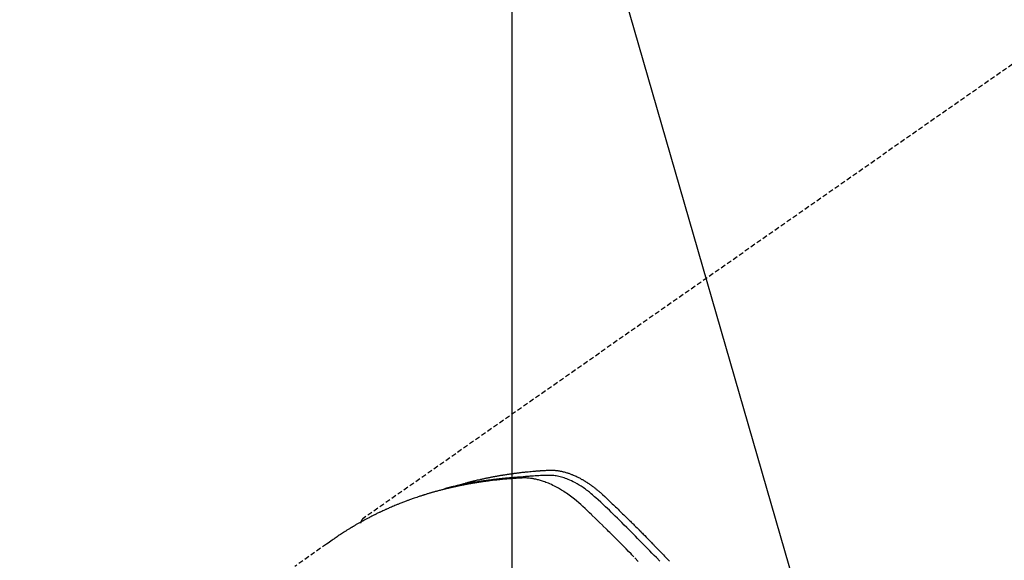
# Model space of a CAD drawing. Units: millimetres. Extents: x -109 to 26472, y -120 to 8859.
# Drawn here: x 17436 to 17486, y 6808 to 6836 of the extents above; entities that cross this region are included whole.
import ezdxf

# ---------------------------------------------------------------- set-up
doc = ezdxf.new("R2010")
doc.units = ezdxf.units.MM
doc.linetypes.add('HIDDEN', pattern=[0.375, 0.25, -0.125])
doc.layers.get('DEFPOINTS').update_dxf_attribs({"color": 146})
for name, color, linetype in [('150-機器', 8, 'Continuous'), ('160-文字', 254, 'Continuous'), ('166-寸法B', 11, 'Continuous')]:
    doc.layers.add(name, color=color, linetype=linetype)
doc.styles.add('KH001', font='txt')
doc.dimstyles.new('KH1xx015', dxfattribs={"dimscale": 10, "dimtxt": 3.8, "dimasz": 0.8, "dimexe": 0.3, "dimexo": 1.2, "dimgap": 0.5, "dimtad": 3, "dimdec": 1, "dimdsep": 46, "dimlunit": 6, "dimtxsty": 'KH001', "dimblk": 'DOT', "dimcen": 1, "dimdle": 1, "dimclrd": 256, "dimclre": 256, "dimclrt": 256, "dimadec": 0, "dimazin": 0, "dimtfac": 1, "dimtdec": 1, "dimtix": 1, "dimtmove": 2, "dimatfit": 3, "dimldrblk": 'CLOSEDBLANK', "dimfxl": 1, "dimtolj": 1, "dimtzin": 0, "dimlwd": -1, "dimlwe": -1, "dimarcsym": 0})
doc.dimstyles.new('KH1xx030', dxfattribs={"dimscale": 30, "dimtxt": 2, "dimasz": 0.6, "dimexe": 0.3, "dimexo": 1.2, "dimgap": 0.5, "dimtad": 3, "dimdec": 1, "dimdsep": 46, "dimlunit": 6, "dimtxsty": 'KH001', "dimblk": 'DOT', "dimcen": 1, "dimdle": 1, "dimclrd": 256, "dimclre": 256, "dimclrt": 256, "dimadec": 0, "dimazin": 0, "dimtfac": 1, "dimtdec": 1, "dimtix": 1, "dimtmove": 2, "dimatfit": 3, "dimldrblk": 'CLOSEDBLANK', "dimfxl": 1, "dimtolj": 1, "dimtzin": 0, "dimlwd": -1, "dimlwe": -1, "dimarcsym": 0})

# ---------------------------------------------------------------- blocks, each defined once
blk = doc.blocks.new('F402_H')
at = {"layer": '150-機器', "color": 13, "linetype": 'HIDDEN'}
blk.add_line((-167.274, -89.124), (-227.617, -131.376), dxfattribs=at)
for points in [[(-213.503, -133.581), (-213.724, -133.351), (-213.761, -133.314), (-213.797, -133.276), (-213.834, -133.238), (-213.871, -133.2), (-214, -133.068), (-214.13, -132.936), (-214.26, -132.804), (-214.39, -132.672), (-214.519, -132.541), (-214.65, -132.41), (-214.78, -132.28), (-214.911, -132.15), (-214.967, -132.095), (-215.023, -132.039), (-215.079, -131.984), (-215.136, -131.928), (-215.323, -131.745), (-215.511, -131.562), (-215.699, -131.38), (-215.888, -131.198), (-216.001, -131.09), (-216.114, -130.982), (-216.228, -130.874), (-216.343, -130.768), (-216.45, -130.669), (-216.56, -130.573), (-216.67, -130.477), (-216.783, -130.384), (-216.848, -130.332), (-216.915, -130.281), (-216.982, -130.23), (-217.05, -130.18), (-217.116, -130.133), (-217.183, -130.087), (-217.251, -130.042), (-217.319, -129.997), (-217.349, -129.978), (-217.378, -129.959), (-217.408, -129.94), (-217.438, -129.922), (-217.493, -129.888), (-217.548, -129.856), (-217.603, -129.825), (-217.659, -129.794), (-217.697, -129.773), (-217.735, -129.753), (-217.773, -129.733), (-217.811, -129.714), (-217.886, -129.677), (-217.961, -129.641), (-218.037, -129.606), (-218.114, -129.573), (-218.176, -129.548), (-218.239, -129.523), (-218.302, -129.5), (-218.365, -129.477), (-218.418, -129.46), (-218.471, -129.443), (-218.525, -129.426), (-218.578, -129.411), (-218.623, -129.399), (-218.667, -129.388), (-218.712, -129.377), (-218.757, -129.367), (-218.792, -129.359), (-218.828, -129.352), (-218.864, -129.345), (-218.901, -129.339), (-218.936, -129.333), (-218.971, -129.327), (-219.006, -129.322), (-219.042, -129.318), (-219.095, -129.312), (-219.149, -129.307), (-219.202, -129.303), (-219.256, -129.3), (-219.297, -129.299), (-219.338, -129.298), (-219.379, -129.298), (-219.42, -129.299), (-219.453, -129.3), (-219.485, -129.302), (-219.518, -129.303), (-219.551, -129.305), (-219.587, -129.307), (-219.623, -129.309), (-219.659, -129.311), (-219.695, -129.313), (-219.738, -129.316), (-219.781, -129.318), (-219.824, -129.321), (-219.867, -129.324), (-219.903, -129.326), (-219.938, -129.328), (-219.974, -129.331), (-220.01, -129.334), (-220.046, -129.336), (-220.081, -129.339), (-220.117, -129.342), (-220.153, -129.345), (-220.188, -129.348), (-220.224, -129.35), (-220.26, -129.353), (-220.295, -129.356), (-220.331, -129.359), (-220.366, -129.362), (-220.401, -129.365), (-220.437, -129.368), (-220.482, -129.373), (-220.527, -129.377), (-220.572, -129.382), (-220.617, -129.386), (-220.657, -129.39), (-220.696, -129.395), (-220.736, -129.399), (-220.775, -129.403), (-220.811, -129.407), (-220.846, -129.411), (-220.881, -129.415), (-220.916, -129.419), (-220.979, -129.426), (-221.042, -129.433), (-221.105, -129.441), (-221.168, -129.449), (-221.189, -129.452), (-221.21, -129.455), (-221.231, -129.458), (-221.252, -129.46), (-221.293, -129.466), (-221.335, -129.472), (-221.377, -129.478), (-221.418, -129.483), (-221.453, -129.488), (-221.488, -129.493), (-221.522, -129.497), (-221.557, -129.502), (-221.584, -129.507), (-221.612, -129.511), (-221.639, -129.515), (-221.667, -129.52), (-221.701, -129.525), (-221.736, -129.53), (-221.77, -129.536), (-221.805, -129.541), (-221.832, -129.545), (-221.86, -129.55), (-221.887, -129.554), (-221.915, -129.559), (-221.942, -129.563), (-221.969, -129.568), (-221.997, -129.573), (-222.024, -129.578), (-222.045, -129.581), (-222.065, -129.584), (-222.086, -129.588), (-222.106, -129.591), (-222.147, -129.598), (-222.188, -129.606), (-222.229, -129.613), (-222.27, -129.621), (-222.297, -129.626), (-222.324, -129.631), (-222.351, -129.637), (-222.379, -129.642), (-222.412, -129.648), (-222.446, -129.655), (-222.48, -129.661), (-222.514, -129.667), (-222.541, -129.673), (-222.568, -129.678), (-222.595, -129.684), (-222.622, -129.689), (-222.662, -129.698), (-222.703, -129.706), (-222.743, -129.714), (-222.783, -129.723), (-222.81, -129.728), (-222.837, -129.734), (-222.864, -129.74), (-222.891, -129.746), (-222.931, -129.754), (-222.971, -129.763), (-223.011, -129.772), (-223.051, -129.782), (-223.084, -129.789), (-223.117, -129.797), (-223.15, -129.805), (-223.183, -129.812), (-223.21, -129.818), (-223.237, -129.825), (-223.264, -129.831), (-223.29, -129.837), (-223.33, -129.847), (-223.37, -129.856), (-223.409, -129.866), (-223.449, -129.876), (-223.482, -129.885), (-223.515, -129.893), (-223.548, -129.901), (-223.581, -129.91), (-223.627, -129.922), (-223.673, -129.934), (-223.718, -129.946), (-223.764, -129.958), (-223.803, -129.969), (-223.842, -129.98), (-223.882, -129.99), (-223.921, -130.001), (-223.96, -130.012), (-223.999, -130.022), (-224.038, -130.033), (-224.077, -130.044), (-224.102, -130.052), (-224.128, -130.06), (-224.154, -130.068), (-224.18, -130.075), (-224.219, -130.087), (-224.257, -130.098), (-224.296, -130.11), (-224.334, -130.121), (-224.373, -130.133), (-224.412, -130.145), (-224.45, -130.157), (-224.489, -130.169), (-224.514, -130.177), (-224.54, -130.185), (-224.566, -130.193), (-224.591, -130.201), (-224.629, -130.214), (-224.668, -130.226), (-224.706, -130.239), (-224.744, -130.251), (-224.807, -130.272), (-224.871, -130.293), (-224.934, -130.314), (-224.997, -130.336), (-225.048, -130.353), (-225.098, -130.371), (-225.148, -130.389), (-225.198, -130.407), (-225.236, -130.421), (-225.273, -130.434), (-225.31, -130.448), (-225.347, -130.462), (-225.385, -130.476), (-225.422, -130.49), (-225.46, -130.504), (-225.497, -130.518), (-225.547, -130.537), (-225.596, -130.556), (-225.645, -130.576), (-225.695, -130.595), (-225.732, -130.61), (-225.769, -130.624), (-225.806, -130.639), (-225.843, -130.654), (-225.879, -130.669), (-225.916, -130.684), (-225.953, -130.699), (-225.989, -130.714), (-226.05, -130.74), (-226.111, -130.765), (-226.171, -130.792), (-226.232, -130.818), (-226.28, -130.839), (-226.328, -130.86), (-226.376, -130.882), (-226.424, -130.903), (-226.448, -130.914), (-226.472, -130.924), (-226.497, -130.935), (-226.521, -130.946), (-226.568, -130.968), (-226.616, -130.99), (-226.664, -131.012), (-226.711, -131.034), (-226.735, -131.046), (-226.758, -131.057), (-226.782, -131.068), (-226.806, -131.08), (-226.841, -131.097), (-226.877, -131.114), (-226.912, -131.131), (-226.947, -131.149), (-226.971, -131.16), (-226.994, -131.171), (-227.017, -131.183), (-227.041, -131.194), (-227.076, -131.212), (-227.111, -131.229), (-227.146, -131.247), (-227.181, -131.265), (-227.228, -131.289), (-227.274, -131.313), (-227.32, -131.337), (-227.367, -131.362), (-227.401, -131.38), (-227.436, -131.399), (-227.47, -131.417), (-227.505, -131.436), (-227.528, -131.448), (-227.551, -131.46), (-227.574, -131.473), (-227.597, -131.485), (-227.62, -131.498), (-227.643, -131.51), (-227.666, -131.522), (-227.689, -131.535), (-227.702, -131.543), (-227.716, -131.55), (-227.729, -131.558), (-227.743, -131.566), (-227.775, -131.584), (-227.807, -131.602), (-227.839, -131.62), (-227.871, -131.638), (-227.905, -131.657), (-227.939, -131.677), (-227.973, -131.696), (-228.006, -131.716), (-228.029, -131.729), (-228.051, -131.742), (-228.073, -131.756), (-228.096, -131.769), (-228.118, -131.782), (-228.141, -131.795), (-228.163, -131.809), (-228.185, -131.822), (-228.208, -131.835), (-228.23, -131.849), (-228.253, -131.863), (-228.275, -131.876), (-228.286, -131.883), (-228.297, -131.89), (-228.308, -131.897), (-228.319, -131.904), (-228.352, -131.924), (-228.385, -131.945), (-228.418, -131.965), (-228.451, -131.986), (-228.473, -132), (-228.495, -132.014), (-228.517, -132.028), (-228.539, -132.042), (-228.561, -132.055), (-228.583, -132.069), (-228.605, -132.083), (-228.627, -132.097), (-228.682, -132.132), (-228.736, -132.168), (-228.791, -132.204), (-228.845, -132.24), (-228.899, -132.276), (-228.953, -132.313), (-229.006, -132.35), (-229.06, -132.387), (-229.096, -132.412), (-229.132, -132.437), (-229.168, -132.462), (-229.204, -132.487), (-229.277, -132.537), (-229.35, -132.589), (-229.423, -132.64), (-229.496, -132.691), (-231.129, -133.837)], [(-212.403, -133.572), (-212.576, -133.39), (-212.688, -133.274), (-212.801, -133.157), (-212.913, -133.041), (-213.026, -132.925), (-213.128, -132.819), (-213.23, -132.714), (-213.333, -132.609), (-213.436, -132.504), (-213.538, -132.4), (-213.641, -132.295), (-213.744, -132.191), (-213.847, -132.086), (-213.971, -131.962), (-214.095, -131.838), (-214.219, -131.714), (-214.344, -131.59), (-214.458, -131.477), (-214.572, -131.365), (-214.687, -131.252), (-214.801, -131.14), (-214.895, -131.048), (-214.988, -130.956), (-215.082, -130.865), (-215.177, -130.775), (-215.304, -130.658), (-215.433, -130.543), (-215.562, -130.428), (-215.69, -130.312), (-215.746, -130.261), (-215.801, -130.21), (-215.858, -130.16), (-215.914, -130.11), (-215.96, -130.071), (-216.006, -130.033), (-216.053, -129.996), (-216.1, -129.959), (-216.156, -129.917), (-216.212, -129.875), (-216.269, -129.834), (-216.326, -129.795), (-216.43, -129.726), (-216.536, -129.66), (-216.643, -129.597), (-216.752, -129.538), (-216.838, -129.493), (-216.926, -129.452), (-217.014, -129.412), (-217.103, -129.374), (-217.171, -129.347), (-217.24, -129.322), (-217.309, -129.298), (-217.379, -129.275), (-217.447, -129.255), (-217.516, -129.237), (-217.585, -129.221), (-217.654, -129.206), (-217.715, -129.194), (-217.776, -129.184), (-217.837, -129.176), (-217.898, -129.17), (-217.977, -129.166), (-218.055, -129.165), (-218.133, -129.167), (-218.212, -129.169), (-218.248, -129.17), (-218.285, -129.172), (-218.322, -129.173), (-218.358, -129.174), (-218.4, -129.176), (-218.442, -129.177), (-218.485, -129.179), (-218.527, -129.18), (-218.615, -129.184), (-218.703, -129.189), (-218.791, -129.194), (-218.879, -129.199), (-218.915, -129.201), (-218.951, -129.203), (-218.987, -129.206), (-219.024, -129.208), (-219.073, -129.211), (-219.122, -129.215), (-219.172, -129.219), (-219.221, -129.223), (-219.284, -129.23), (-219.348, -129.238), (-219.411, -129.245), (-219.474, -129.252), (-219.522, -129.255), (-219.571, -129.258), (-219.619, -129.261), (-219.668, -129.263), (-219.702, -129.265), (-219.735, -129.268), (-219.769, -129.27), (-219.803, -129.273), (-219.903, -129.28), (-220.004, -129.288), (-220.105, -129.296), (-220.205, -129.305), (-220.258, -129.309), (-220.31, -129.314), (-220.363, -129.319), (-220.416, -129.324), (-220.453, -129.328), (-220.491, -129.332), (-220.529, -129.336), (-220.567, -129.34), (-220.605, -129.345), (-220.643, -129.349), (-220.681, -129.353), (-220.719, -129.357), (-220.771, -129.363), (-220.822, -129.37), (-220.874, -129.376), (-220.926, -129.382), (-220.983, -129.39), (-221.04, -129.397), (-221.096, -129.404), (-221.153, -129.412), (-221.19, -129.417), (-221.228, -129.422), (-221.265, -129.428), (-221.303, -129.433), (-221.34, -129.438), (-221.377, -129.443), (-221.415, -129.448), (-221.452, -129.454), (-221.49, -129.459), (-221.527, -129.465), (-221.564, -129.47), (-221.601, -129.476), (-221.675, -129.488), (-221.75, -129.499), (-221.824, -129.511), (-221.898, -129.522), (-221.926, -129.527), (-221.954, -129.532), (-221.982, -129.536), (-222.01, -129.541), (-222.056, -129.548), (-222.102, -129.556), (-222.149, -129.564), (-222.195, -129.572), (-222.246, -129.581), (-222.297, -129.59), (-222.347, -129.6), (-222.398, -129.609), (-222.457, -129.62), (-222.517, -129.632), (-222.576, -129.644), (-222.635, -129.656), (-222.662, -129.662), (-222.689, -129.668), (-222.716, -129.673), (-222.743, -129.679), (-222.797, -129.691), (-222.851, -129.703), (-222.906, -129.716), (-222.96, -129.729), (-223, -129.738), (-223.04, -129.748), (-223.08, -129.758), (-223.121, -129.768), (-223.147, -129.775), (-223.174, -129.782), (-223.201, -129.789), (-223.227, -129.797), (-223.284, -129.812), (-223.341, -129.829), (-223.398, -129.845), (-223.454, -129.862)], [(-222.87, -129.707), (-222.806, -129.686), (-222.741, -129.666), (-222.677, -129.646), (-222.612, -129.626), (-222.558, -129.611), (-222.503, -129.595), (-222.448, -129.58), (-222.393, -129.566), (-222.37, -129.559), (-222.347, -129.553), (-222.325, -129.547), (-222.302, -129.541), (-222.265, -129.531), (-222.228, -129.522), (-222.192, -129.512), (-222.155, -129.502), (-222.123, -129.494), (-222.09, -129.486), (-222.058, -129.477), (-222.026, -129.469), (-221.989, -129.46), (-221.951, -129.451), (-221.914, -129.442), (-221.877, -129.433), (-221.812, -129.418), (-221.747, -129.402), (-221.682, -129.387), (-221.617, -129.372), (-221.589, -129.365), (-221.561, -129.359), (-221.533, -129.353), (-221.505, -129.347), (-221.477, -129.341), (-221.449, -129.335), (-221.42, -129.328), (-221.392, -129.322), (-221.364, -129.317), (-221.335, -129.311), (-221.307, -129.305), (-221.278, -129.299), (-221.259, -129.295), (-221.241, -129.291), (-221.222, -129.287), (-221.203, -129.283), (-221.165, -129.275), (-221.128, -129.268), (-221.09, -129.261), (-221.052, -129.254), (-221.023, -129.248), (-220.995, -129.242), (-220.966, -129.236), (-220.938, -129.231), (-220.899, -129.224), (-220.861, -129.217), (-220.823, -129.21), (-220.785, -129.203), (-220.757, -129.198), (-220.728, -129.193), (-220.699, -129.188), (-220.671, -129.183), (-220.642, -129.178), (-220.613, -129.173), (-220.584, -129.168), (-220.555, -129.163), (-220.536, -129.16), (-220.517, -129.156), (-220.497, -129.153), (-220.478, -129.15), (-220.459, -129.147), (-220.44, -129.144), (-220.42, -129.141), (-220.401, -129.138), (-220.353, -129.13), (-220.305, -129.122), (-220.257, -129.115), (-220.208, -129.107), (-220.17, -129.101), (-220.131, -129.096), (-220.092, -129.09), (-220.054, -129.084), (-220.015, -129.079), (-219.976, -129.073), (-219.937, -129.068), (-219.897, -129.062), (-219.873, -129.059), (-219.849, -129.056), (-219.824, -129.053), (-219.8, -129.05), (-219.756, -129.045), (-219.712, -129.039), (-219.668, -129.034), (-219.624, -129.028), (-219.585, -129.024), (-219.546, -129.019), (-219.506, -129.014), (-219.467, -129.009), (-219.438, -129.006), (-219.408, -129.003), (-219.379, -129), (-219.349, -128.997), (-219.32, -128.993), (-219.29, -128.99), (-219.26, -128.987), (-219.23, -128.984), (-219.211, -128.982), (-219.191, -128.98), (-219.171, -128.978), (-219.152, -128.976), (-219.072, -128.969), (-218.993, -128.961), (-218.913, -128.954), (-218.834, -128.947), (-218.804, -128.945), (-218.774, -128.943), (-218.744, -128.94), (-218.715, -128.938), (-218.685, -128.936), (-218.655, -128.933), (-218.625, -128.931), (-218.595, -128.928), (-218.575, -128.927), (-218.555, -128.926), (-218.535, -128.924), (-218.514, -128.923), (-218.464, -128.92), (-218.414, -128.917), (-218.364, -128.914), (-218.314, -128.911), (-218.263, -128.908), (-218.213, -128.905), (-218.163, -128.902), (-218.112, -128.9), (-218.071, -128.898), (-218.03, -128.896), (-217.989, -128.895), (-217.947, -128.895), (-217.907, -128.896), (-217.866, -128.897), (-217.825, -128.9), (-217.785, -128.903), (-217.746, -128.907), (-217.707, -128.911), (-217.668, -128.916), (-217.63, -128.921), (-217.59, -128.927), (-217.55, -128.934), (-217.51, -128.941), (-217.47, -128.949), (-217.442, -128.955), (-217.414, -128.962), (-217.386, -128.968), (-217.358, -128.975), (-217.31, -128.988), (-217.262, -129), (-217.215, -129.014), (-217.167, -129.028), (-217.135, -129.039), (-217.103, -129.049), (-217.071, -129.06), (-217.04, -129.072), (-217.004, -129.085), (-216.969, -129.098), (-216.933, -129.112), (-216.898, -129.126), (-216.872, -129.136), (-216.846, -129.147), (-216.82, -129.158), (-216.795, -129.169), (-216.745, -129.191), (-216.696, -129.214), (-216.647, -129.237), (-216.599, -129.261), (-216.563, -129.279), (-216.527, -129.298), (-216.492, -129.317), (-216.456, -129.336), (-216.426, -129.352), (-216.397, -129.369), (-216.367, -129.385), (-216.338, -129.402), (-216.318, -129.414), (-216.299, -129.426), (-216.279, -129.438), (-216.26, -129.45), (-216.237, -129.464), (-216.214, -129.478), (-216.191, -129.492), (-216.168, -129.506), (-216.148, -129.519), (-216.129, -129.531), (-216.109, -129.544), (-216.09, -129.557), (-216.067, -129.573), (-216.044, -129.588), (-216.021, -129.604), (-215.998, -129.62), (-215.975, -129.636), (-215.952, -129.652), (-215.929, -129.668), (-215.906, -129.684), (-215.886, -129.698), (-215.867, -129.712), (-215.847, -129.727), (-215.828, -129.741), (-215.805, -129.758), (-215.783, -129.775), (-215.76, -129.792), (-215.738, -129.81), (-215.709, -129.832), (-215.68, -129.855), (-215.651, -129.878), (-215.623, -129.901), (-215.6, -129.919), (-215.578, -129.937), (-215.556, -129.956), (-215.535, -129.974), (-215.513, -129.993), (-215.491, -130.012), (-215.469, -130.03), (-215.447, -130.049), (-215.331, -130.152), (-215.218, -130.257), (-215.106, -130.364), (-214.995, -130.471), (-214.942, -130.521), (-214.888, -130.572), (-214.835, -130.623), (-214.782, -130.673), (-214.755, -130.699), (-214.729, -130.724), (-214.702, -130.75), (-214.675, -130.775), (-214.609, -130.839), (-214.543, -130.903), (-214.477, -130.967), (-214.411, -131.031), (-214.358, -131.083), (-214.305, -131.134), (-214.252, -131.186), (-214.2, -131.237), (-214.147, -131.289), (-214.094, -131.341), (-214.041, -131.393), (-213.989, -131.445), (-213.949, -131.484), (-213.909, -131.523), (-213.87, -131.562), (-213.831, -131.601), (-213.791, -131.64), (-213.752, -131.679), (-213.713, -131.718), (-213.673, -131.758), (-213.621, -131.81), (-213.568, -131.863), (-213.515, -131.916), (-213.463, -131.968), (-213.45, -131.981), (-213.437, -131.994), (-213.423, -132.007), (-213.41, -132.02), (-213.371, -132.06), (-213.332, -132.1), (-213.293, -132.14), (-213.254, -132.18), (-213.175, -132.259), (-213.097, -132.339), (-213.019, -132.419), (-212.94, -132.498), (-212.901, -132.538), (-212.862, -132.578), (-212.824, -132.618), (-212.785, -132.658), (-212.758, -132.685), (-212.732, -132.712), (-212.706, -132.739), (-212.68, -132.766), (-212.654, -132.792), (-212.629, -132.819), (-212.603, -132.846), (-212.577, -132.873), (-212.538, -132.914), (-212.499, -132.954), (-212.46, -132.995), (-212.421, -133.035), (-212.369, -133.09), (-212.317, -133.144), (-212.266, -133.198), (-212.214, -133.252), (-212.162, -133.307), (-212.11, -133.361), (-212.058, -133.416), (-212.007, -133.47), (-211.955, -133.525), (-211.904, -133.579)], [(-227.606, -131.368), (-227.607, -131.369), (-227.61, -131.371), (-227.611, -131.372), (-227.613, -131.373), (-227.615, -131.375), (-227.617, -131.376), (-227.619, -131.377), (-227.62, -131.379), (-227.622, -131.38), (-227.624, -131.381), (-227.626, -131.383), (-227.627, -131.384), (-227.629, -131.386), (-227.631, -131.387), (-227.633, -131.388), (-227.634, -131.39), (-227.636, -131.392), (-227.638, -131.393), (-227.64, -131.394), (-227.641, -131.396), (-227.642, -131.398), (-227.645, -131.399), (-227.646, -131.401), (-227.648, -131.402), (-227.649, -131.404), (-227.651, -131.406), (-227.653, -131.407), (-227.654, -131.409), (-227.655, -131.41), (-227.656, -131.412), (-227.659, -131.414), (-227.66, -131.416), (-227.662, -131.417), (-227.663, -131.419), (-227.665, -131.421), (-227.666, -131.423), (-227.668, -131.424), (-227.669, -131.426), (-227.67, -131.427), (-227.672, -131.43), (-227.673, -131.431), (-227.675, -131.433), (-227.676, -131.435), (-227.677, -131.437), (-227.68, -131.438), (-227.681, -131.44), (-227.682, -131.442), (-227.683, -131.443), (-227.684, -131.445), (-227.686, -131.448), (-227.687, -131.45), (-227.689, -131.451), (-227.69, -131.453), (-227.691, -131.455), (-227.692, -131.457), (-227.693, -131.459), (-227.695, -131.461), (-227.697, -131.462), (-227.698, -131.464), (-227.699, -131.466), (-227.7, -131.468), (-227.701, -131.47), (-227.702, -131.472), (-227.704, -131.475), (-227.705, -131.477), (-227.706, -131.479), (-227.707, -131.481), (-227.708, -131.483), (-227.709, -131.485), (-227.71, -131.487), (-227.711, -131.489), (-227.712, -131.49), (-227.714, -131.492), (-227.715, -131.495), (-227.716, -131.497), (-227.718, -131.499), (-227.718, -131.502), (-227.719, -131.504), (-227.72, -131.506), (-227.721, -131.508), (-227.722, -131.51), (-227.723, -131.511), (-227.724, -131.514), (-227.725, -131.516), (-227.726, -131.518), (-227.727, -131.52), (-227.728, -131.523), (-227.729, -131.525), (-227.73, -131.527), (-227.731, -131.529), (-227.731, -131.532), (-227.732, -131.534), (-227.733, -131.535), (-227.734, -131.538), (-227.735, -131.54), (-227.735, -131.543), (-227.736, -131.545), (-227.737, -131.547), (-227.738, -131.55), (-227.739, -131.552), (-227.74, -131.554), (-227.741, -131.556), (-227.74, -131.559), (-227.741, -131.561), (-227.742, -131.563), (-227.743, -131.565), (-227.743, -131.568), (-227.744, -131.57), (-227.745, -131.573), (-227.746, -131.575), (-227.746, -131.577), (-227.747, -131.579), (-227.747, -131.582), (-227.748, -131.585), (-227.749, -131.586), (-227.749, -131.589), (-227.749, -131.591), (-227.75, -131.593), (-227.75, -131.596), (-227.751, -131.599), (-227.752, -131.601), (-227.752, -131.603), (-227.752, -131.606), (-227.753, -131.608), (-227.754, -131.611), (-227.753, -131.613), (-227.754, -131.616)]]:
    blk.add_lwpolyline(points, dxfattribs=at)
blk = doc.blocks.new('_ClosedBlank')
at = {"color": 0, "linetype": 'ByBlock', "lineweight": -2}
for p, q in [((-1, 0.1667), (0, 0)), ((-1, 0.1667), (-1, -0.1667)), ((0, 0), (-1, -0.1667))]:
    blk.add_line(p, q, dxfattribs=at)
blk = doc.blocks.new('_Dot')
at = {"color": 0, "linetype": 'ByBlock', "lineweight": -2}
blk.add_line((-0.5, 0), (-1, 0), dxfattribs=at)
at = {"color": 0, "linetype": 'ByBlock', "const_width": 0.5}
blk.add_lwpolyline([(-0.25, 0, 1), (0.25, 0, 1)], format="xyb", close=True, dxfattribs=at)
blk = doc.blocks.new('*D521')
at = {"layer": 'DEFPOINTS', "transparency": 16777216}
for p, q in [((17461.153, 6929.569), (17461.153, 6685.681)), ((17341.153, 6874.569), (17341.153, 6685.681)), ((17349.153, 6688.681), (17453.153, 6688.681))]:
    blk.add_line(p, q, dxfattribs=at)
at = {"layer": 'DEFPOINTS', "color": 0, "transparency": 16777216}
for p in [(17461.153, 6941.569), (17341.153, 6886.569), (17461.153, 6688.681)]:
    blk.add_point(p, dxfattribs=at)
at = {"layer": 'DEFPOINTS', "transparency": 16777216, "xscale": 8, "yscale": 8, "zscale": 8, "rotation": 180}
blk.add_blockref('_Dot', (17341.153, 6688.681), dxfattribs=at)
at = {"layer": 'DEFPOINTS', "transparency": 16777216, "xscale": 8, "yscale": 8, "zscale": 8}
blk.add_blockref('_Dot', (17461.153, 6688.681), dxfattribs=at)
at = {"layer": 'DEFPOINTS', "transparency": 16777216, "insert": (17401.153, 6712.681), "char_height": 38, "attachment_point": 5, "style": 'KH001'}
blk.add_mtext('\\A1;120', dxfattribs=at)
blk = doc.blocks.new('*D522')
at = {"layer": '166-寸法B', "transparency": 16777216}
for p, q in [((17565.704, 7161.569), (17248.982, 7161.569)), ((17257.982, 6754.569), (17257.982, 7143.569)), ((17535.704, 6736.569), (17248.982, 6736.569))]:
    blk.add_line(p, q, dxfattribs=at)
at = {"layer": 'DEFPOINTS', "color": 0, "transparency": 16777216}
for p in [(17257.982, 7161.569), (17601.704, 7161.569), (17571.704, 6736.569)]:
    blk.add_point(p, dxfattribs=at)
at = {"layer": '166-寸法B', "transparency": 16777216, "xscale": 18, "yscale": 18, "zscale": 18}
for p, rotation in [((17257.982, 7161.569), 90), ((17257.982, 6736.569), 270)]:
    blk.add_blockref('_Dot', p, dxfattribs=dict(at, rotation=rotation))
at = {"layer": '166-寸法B', "transparency": 16777216, "insert": (17212.982, 7103.212), "char_height": 60, "attachment_point": 5, "rotation": 90, "style": 'KH001'}
blk.add_mtext('\\A1;425', dxfattribs=at)

msp = doc.modelspace()

# ---------------------------------------------------------------- block references
at = {"layer": '150-機器'}
msp.add_blockref('F402_H', (17681.145, 6941.762), dxfattribs=at)

# ---------------------------------------------------------------- dimensions: what is measured, and where the dimension line sits
at = {"layer": '166-寸法B'}
dim = msp.add_linear_dim(base=(17257.982, 7161.569), p1=(17571.704, 6736.569), p2=(17601.704, 7161.569), angle=90, dimstyle='KH1xx030', override={"dimtmove": 1}, dxfattribs=at)
dim.commit()
dim.dimension.update_dxf_attribs({"geometry": '*D522', "text_midpoint": (17257.982, 7103.212), "dimtype": 160})
at = {"layer": 'DEFPOINTS'}
dim = msp.add_linear_dim(base=(17461.153, 6688.681), p1=(17341.153, 6886.569), p2=(17461.153, 6941.569), angle=180, dimstyle='KH1xx015', dxfattribs=at)
dim.commit()
dim.dimension.update_dxf_attribs({"geometry": '*D521', "text_midpoint": (17401.153, 6712.681)})

# ---------------------------------------------------------------- leaders
at = {"layer": '160-文字', "annotation_type": 0, "has_hookline": 1, "hookline_direction": 0, "text_width": 1266.091}
msp.add_leader([(17442.94, 6920.356), (17890.989, 5367.525), (17908.989, 5367.525)], dimstyle='KH1xx030', override={"dimgap": 0.5, "dimtad": 1}, dxfattribs=at)

doc.saveas('drawing.dxf')
